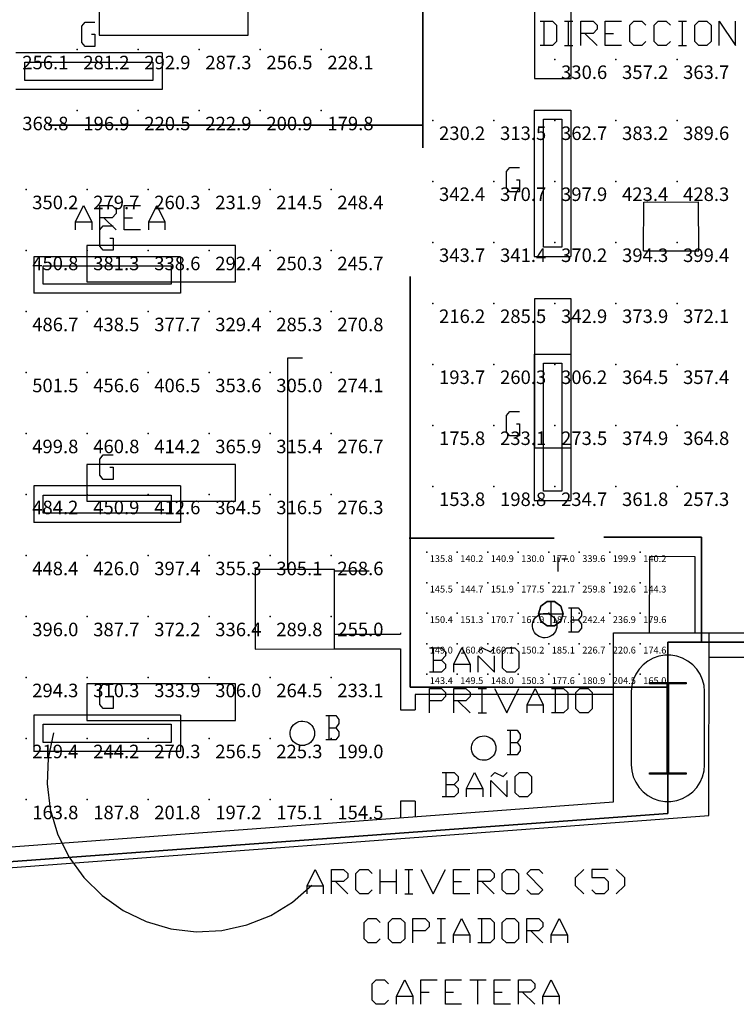
# Model space of a CAD drawing. Extents: x 96.8 to 180.5, y 24.5 to 65.3.
# Drawn here: x 156.6 to 162.5, y 26 to 34.1 of the extents above; entities that cross this region are included whole.
import ezdxf
from ezdxf.enums import TextEntityAlignment as Align

# ---------------------------------------------------------------- set-up
doc = ezdxf.new("R2010")
doc.units = 0
doc.header["$MEASUREMENT"] = 0
for name, color, linetype in [('VSL-BACKGROUND', 174, 'CONTINUOUS'), ('VSL-CALCULATIONZONES', 7, 'CONTINUOUS'), ('VSL-LUMINAIRES', 7, 'CONTINUOUS'), ('VSL-SOLIDS', 7, 'CONTINUOUS')]:
    doc.layers.add(name, color=color, linetype=linetype)
doc.styles.add('VISUALFONT', font='txt', dxfattribs={"height": 0.2, "bigfont": 'Arial'})

msp = doc.modelspace()

# ---------------------------------------------------------------- linework, layer by layer
at = {"layer": 'VSL-BACKGROUND'}
for points in [[(157.175003, 33.946411, 0), (157.201599, 33.946411, 0), (157.201599, 33.846409, 0), (157.121597, 33.846409, 0), (157.095001, 33.879742, 0), (157.095001, 34.013069, 0), (157.121597, 34.04641, 0), (157.201599, 34.04641, 0)], [(160.851196, 34.05407, 0), (160.951202, 34.05407, 0), (160.984497, 34.020741, 0), (160.984497, 33.887409, 0), (160.951202, 33.854069, 0), (160.851196, 33.854069, 0)], [(160.884598, 33.854069, 0), (160.884598, 34.05407, 0)], [(161.051193, 34.05407, 0), (161.117905, 34.05407, 0)], [(161.084503, 33.854069, 0), (161.084503, 34.05407, 0)], [(161.184601, 33.854069, 0), (161.184601, 34.05407, 0), (161.2845, 34.05407, 0), (161.317902, 34.020741, 0), (161.317902, 33.987411, 0), (161.2845, 33.954071, 0), (161.184601, 33.954071, 0)], [(161.517899, 33.854069, 0), (161.384598, 33.854069, 0), (161.384598, 34.05407, 0), (161.517899, 34.05407, 0)], [(161.717896, 33.887409, 0), (161.684601, 33.854069, 0), (161.617905, 33.854069, 0), (161.584503, 33.887409, 0), (161.584503, 34.020741, 0), (161.617905, 34.05407, 0), (161.684601, 34.05407, 0), (161.717896, 34.020741, 0)], [(161.917892, 33.887409, 0), (161.884598, 33.854069, 0), (161.817902, 33.854069, 0), (161.7845, 33.887409, 0), (161.7845, 34.020741, 0), (161.817902, 34.05407, 0), (161.884598, 34.05407, 0), (161.917892, 34.020741, 0)], [(161.984497, 34.05407, 0), (162.051193, 34.05407, 0)], [(162.017899, 33.854069, 0), (162.017899, 34.05407, 0)], [(162.117905, 33.887409, 0), (162.117905, 34.020741, 0), (162.151199, 34.05407, 0), (162.217896, 34.05407, 0), (162.251205, 34.020741, 0), (162.251205, 33.887409, 0), (162.217896, 33.854069, 0), (162.151199, 33.854069, 0), (162.117905, 33.887409, 0)], [(162.317902, 33.854069, 0), (162.317902, 34.05407, 0), (162.451202, 33.854069, 0), (162.451202, 34.05407, 0)], [(161.217896, 33.954071, 0), (161.317902, 33.854069, 0)], [(161.384598, 33.954071, 0), (161.451202, 33.954071, 0)], [(161.051193, 33.854069, 0), (161.117905, 33.854069, 0)], [(161.984497, 33.854069, 0), (162.051193, 33.854069, 0)], [(157.753296, 33.793079, 0), (156.553299, 33.793079, 0)], [(157.753296, 33.793079, 0), (157.753296, 33.49308, 0)], [(157.753296, 33.49308, 0), (156.553299, 33.49308, 0)], [(160.802597, 33.325668, 0), (160.802597, 32.125671, 0)], [(160.802597, 33.325668, 0), (161.1026, 33.325668, 0)], [(161.1026, 33.325668, 0), (161.1026, 32.125671, 0)], [(160.656097, 32.75452, 0), (160.6828, 32.75452, 0), (160.6828, 32.65453, 0), (160.602798, 32.65453, 0), (160.576096, 32.687859, 0), (160.576096, 32.82119, 0), (160.602798, 32.854519, 0), (160.6828, 32.854519, 0)], [(157.043198, 32.342709, 0), (157.043198, 32.409382, 0), (157.109894, 32.542709, 0), (157.176605, 32.409382, 0), (157.176605, 32.342709, 0)], [(157.243195, 32.342709, 0), (157.243195, 32.542709, 0), (157.343201, 32.542709, 0), (157.376602, 32.50938, 0), (157.376602, 32.476051, 0), (157.343201, 32.442711, 0), (157.243195, 32.442711, 0)], [(157.576599, 32.342709, 0), (157.443298, 32.342709, 0), (157.443298, 32.542709, 0), (157.576599, 32.542709, 0)], [(157.643204, 32.342709, 0), (157.643204, 32.409382, 0), (157.7099, 32.542709, 0), (157.776596, 32.409382, 0), (157.776596, 32.342709, 0)], [(161.698898, 32.170639, 0), (161.699295, 32.570641, 0)], [(161.699295, 32.570641, 0), (162.148605, 32.57262, 0)], [(162.150406, 32.17263, 0), (162.148605, 32.57262, 0)], [(157.043198, 32.409382, 0), (157.176605, 32.409382, 0)], [(157.324203, 32.276409, 0), (157.350906, 32.276409, 0), (157.350906, 32.176411, 0), (157.270905, 32.176411, 0), (157.244202, 32.20974, 0), (157.244202, 32.343071, 0), (157.270905, 32.3764, 0), (157.350906, 32.3764, 0)], [(157.276596, 32.442711, 0), (157.376602, 32.342709, 0)], [(157.443298, 32.442711, 0), (157.509903, 32.442711, 0)], [(157.643204, 32.409382, 0), (157.776596, 32.409382, 0)], [(156.702606, 32.123089, 0), (156.702606, 31.82309, 0)], [(157.902603, 32.123089, 0), (156.702606, 32.123089, 0)], [(157.902603, 32.123089, 0), (157.902603, 31.82309, 0)], [(160.802597, 32.125671, 0), (161.1026, 32.125671, 0)], [(161.698898, 32.170639, 0), (162.150406, 32.17263, 0)], [(157.902603, 31.82309, 0), (156.702606, 31.82309, 0)], [(160.802597, 31.32567, 0), (160.802597, 30.125669, 0)], [(160.802597, 31.32567, 0), (161.1026, 31.32567, 0)], [(161.1026, 31.32567, 0), (161.1026, 30.125669, 0)], [(158.782593, 29.559669, 0), (158.782593, 31.294781, 0)], [(158.782593, 31.294781, 0), (158.902603, 31.294781, 0)], [(160.656097, 30.75452, 0), (160.6828, 30.75452, 0), (160.6828, 30.65452, 0), (160.602798, 30.65452, 0), (160.576096, 30.687851, 0), (160.576096, 30.82119, 0), (160.602798, 30.854521, 0), (160.6828, 30.854521, 0)], [(157.324203, 30.398211, 0), (157.350906, 30.398211, 0), (157.350906, 30.29821, 0), (157.270905, 30.29821, 0), (157.244202, 30.331539, 0), (157.244202, 30.46488, 0), (157.270905, 30.498211, 0), (157.350906, 30.498211, 0)], [(156.702606, 30.24489, 0), (156.702606, 29.944889, 0)], [(157.902603, 30.24489, 0), (156.702606, 30.24489, 0)], [(157.902603, 30.24489, 0), (157.902603, 29.944889, 0)], [(160.802597, 30.125669, 0), (161.1026, 30.125669, 0)], [(157.902603, 29.944889, 0), (156.702606, 29.944889, 0)], [(160.996994, 29.66427, 0), (160.996994, 29.54427, 0)], [(161.029297, 29.647341, 0), (161.077805, 29.647341, 0)], [(159.451004, 29.54468, 0), (159.165695, 29.54468, 0)], [(161.082108, 29.24563, 0), (161.162094, 29.24563, 0), (161.188705, 29.212299, 0), (161.188705, 29.178961, 0), (161.162094, 29.14563, 0), (161.188705, 29.112301, 0), (161.188705, 29.07896, 0), (161.162094, 29.04563, 0), (161.082108, 29.04563, 0)], [(161.108704, 29.04563, 0), (161.108704, 29.24563, 0)], [(161.108704, 29.14563, 0), (161.162094, 29.14563, 0)], [(159.164993, 29.02857, 0), (159.7061, 29.02857, 0)], [(159.7061, 29.04085, 0), (159.7061, 29.02857, 0)], [(161.450897, 27.65527, 0), (161.452499, 29.04159, 0)], [(161.452499, 29.04159, 0), (161.7453, 29.04126, 0)], [(162.121201, 29.04085, 0), (163.266907, 29.039579, 0)], [(162.2332, 27.54328, 0), (162.234802, 29.04159, 0)], [(159.164993, 28.908569, 0), (159.7061, 28.908569, 0)], [(159.7061, 28.908569, 0), (159.7061, 28.409019, 0)], [(159.943298, 28.91749, 0), (160.043304, 28.91749, 0), (160.076599, 28.884159, 0), (160.076599, 28.850821, 0), (160.043304, 28.81749, 0), (160.076599, 28.784161, 0), (160.076599, 28.75082, 0), (160.043304, 28.717489, 0), (159.943298, 28.717489, 0)], [(159.9767, 28.717489, 0), (159.9767, 28.91749, 0)], [(160.143295, 28.717489, 0), (160.143295, 28.784161, 0), (160.210007, 28.91749, 0), (160.276596, 28.784161, 0), (160.276596, 28.717489, 0)], [(160.343307, 28.884159, 0), (160.376602, 28.91749, 0), (160.443298, 28.884159, 0), (160.4767, 28.91749, 0)], [(160.543304, 28.75082, 0), (160.543304, 28.884159, 0), (160.576599, 28.91749, 0), (160.643295, 28.91749, 0), (160.676697, 28.884159, 0), (160.676697, 28.75082, 0), (160.643295, 28.717489, 0), (160.576599, 28.717489, 0), (160.543304, 28.75082, 0)], [(159.9767, 28.81749, 0), (160.043304, 28.81749, 0)], [(160.343307, 28.717489, 0), (160.343307, 28.850821, 0), (160.4767, 28.717489, 0), (160.4767, 28.850821, 0)], [(162.234604, 28.840719, 0), (163.207199, 28.83964, 0)], [(160.143295, 28.784161, 0), (160.276596, 28.784161, 0)], [(157.324203, 28.52002, 0), (157.350906, 28.52002, 0), (157.350906, 28.420019, 0), (157.270905, 28.420019, 0), (157.244202, 28.45335, 0), (157.244202, 28.586679, 0), (157.270905, 28.62002, 0), (157.350906, 28.62002, 0)], [(159.943298, 28.384159, 0), (159.943298, 28.58416, 0), (160.043304, 28.58416, 0), (160.076599, 28.550819, 0), (160.076599, 28.51749, 0), (160.043304, 28.484159, 0), (159.943298, 28.484159, 0)], [(160.143295, 28.384159, 0), (160.143295, 28.58416, 0), (160.243301, 28.58416, 0), (160.276596, 28.550819, 0), (160.276596, 28.51749, 0), (160.243301, 28.484159, 0), (160.143295, 28.484159, 0)], [(160.343307, 28.58416, 0), (160.410004, 28.58416, 0)], [(160.376602, 28.384159, 0), (160.376602, 28.58416, 0)], [(160.4767, 28.58416, 0), (160.576599, 28.384159, 0), (160.676697, 28.58416, 0)], [(160.743301, 28.384159, 0), (160.743301, 28.450821, 0), (160.809998, 28.58416, 0), (160.876602, 28.450821, 0), (160.876602, 28.384159, 0)], [(160.943298, 28.58416, 0), (161.043304, 28.58416, 0), (161.076599, 28.550819, 0), (161.076599, 28.41749, 0), (161.043304, 28.384159, 0), (160.943298, 28.384159, 0)], [(160.9767, 28.384159, 0), (160.9767, 28.58416, 0)], [(161.143295, 28.41749, 0), (161.143295, 28.550819, 0), (161.176697, 28.58416, 0), (161.243301, 28.58416, 0), (161.276596, 28.550819, 0), (161.276596, 28.41749, 0), (161.243301, 28.384159, 0), (161.176697, 28.384159, 0), (161.143295, 28.41749, 0)], [(161.450897, 28.535271, 0), (159.826096, 28.535271, 0)], [(159.826096, 28.535271, 0), (159.826096, 28.409019, 0)], [(159.7061, 28.409019, 0), (159.826096, 28.409019, 0)], [(160.176697, 28.484159, 0), (160.276596, 28.384159, 0)], [(160.743301, 28.450821, 0), (160.876602, 28.450821, 0)], [(156.702606, 28.36669, 0), (156.702606, 28.06669, 0)], [(157.902603, 28.36669, 0), (156.702606, 28.36669, 0)], [(157.902603, 28.36669, 0), (157.902603, 28.06669, 0)], [(159.095795, 28.36256, 0), (159.175797, 28.36256, 0), (159.202393, 28.329229, 0), (159.202393, 28.295891, 0), (159.175797, 28.26256, 0), (159.202393, 28.229231, 0), (159.202393, 28.19589, 0), (159.175797, 28.16256, 0), (159.095795, 28.16256, 0)], [(159.122406, 28.16256, 0), (159.122406, 28.36256, 0)], [(160.343307, 28.384159, 0), (160.410004, 28.384159, 0)], [(159.122406, 28.26256, 0), (159.175797, 28.26256, 0)], [(156.864395, 28.219337, 0), (156.820572, 28.013758, 0), (156.811417, 27.803761, 0), (156.837173, 27.595152, 0), (156.897125, 27.393684, 0), (156.989624, 27.204935, 0), (157.112106, 27.034113, 0), (157.261185, 26.885942, 0), (157.43277, 26.764511, 0), (157.622086, 26.673182, 0), (157.823929, 26.614473, 0), (158.032684, 26.590017, 0), (158.24263, 26.600475, 0), (158.447922, 26.645563, 0), (158.642929, 26.724033, 0), (158.822235, 26.833725, 0), (158.980896, 26.971601, 0)], [(160.581696, 28.241131, 0), (160.661697, 28.241131, 0), (160.6884, 28.2078, 0), (160.6884, 28.174471, 0), (160.661697, 28.14113, 0), (160.6884, 28.1078, 0), (160.6884, 28.074459, 0), (160.661697, 28.04113, 0), (160.581696, 28.04113, 0)], [(160.608398, 28.04113, 0), (160.608398, 28.241131, 0)], [(160.608398, 28.14113, 0), (160.661697, 28.14113, 0)], [(157.902603, 28.06669, 0), (156.702606, 28.06669, 0)], [(160.047195, 27.896799, 0), (160.147202, 27.896799, 0), (160.180496, 27.863461, 0), (160.180496, 27.83013, 0), (160.147202, 27.796789, 0), (160.180496, 27.76346, 0), (160.180496, 27.730129, 0), (160.147202, 27.696791, 0), (160.047195, 27.696791, 0)], [(160.080597, 27.696791, 0), (160.080597, 27.896799, 0)], [(160.247192, 27.696791, 0), (160.247192, 27.76346, 0), (160.313904, 27.896799, 0), (160.380493, 27.76346, 0), (160.380493, 27.696791, 0)], [(160.447205, 27.863461, 0), (160.480499, 27.896799, 0), (160.547195, 27.863461, 0), (160.580597, 27.896799, 0)], [(160.647202, 27.730129, 0), (160.647202, 27.863461, 0), (160.680496, 27.896799, 0), (160.747192, 27.896799, 0), (160.780502, 27.863461, 0), (160.780502, 27.730129, 0), (160.747192, 27.696791, 0), (160.680496, 27.696791, 0), (160.647202, 27.730129, 0)], [(160.080597, 27.796789, 0), (160.147202, 27.796789, 0)], [(160.247192, 27.76346, 0), (160.380493, 27.76346, 0)], [(160.447205, 27.696791, 0), (160.447205, 27.83013, 0), (160.580597, 27.696791, 0), (160.580597, 27.83013, 0)], [(156.256104, 27.26688, 0), (161.450897, 27.65527, 0)], [(159.826096, 27.66004, 0), (159.7061, 27.66004, 0)], [(159.7061, 27.66004, 0), (159.7061, 27.52482, 0)], [(159.826096, 27.66004, 0), (159.826096, 27.533791, 0)], [(155.572693, 27.045309, 0), (162.2332, 27.54328, 0)], [(158.940903, 26.9009, 0), (158.940903, 26.96756, 0), (159.007599, 27.100901, 0), (159.074203, 26.96756, 0), (159.074203, 26.9009, 0)], [(159.1409, 26.9009, 0), (159.1409, 27.100901, 0), (159.240906, 27.100901, 0), (159.2742, 27.06756, 0), (159.2742, 27.034229, 0), (159.240906, 27.0009, 0), (159.1409, 27.0009, 0)], [(159.474197, 26.934231, 0), (159.440903, 26.9009, 0), (159.374207, 26.9009, 0), (159.340897, 26.934231, 0), (159.340897, 27.06756, 0), (159.374207, 27.100901, 0), (159.440903, 27.100901, 0), (159.474197, 27.06756, 0)], [(159.540894, 26.9009, 0), (159.540894, 27.100901, 0)], [(159.674194, 26.9009, 0), (159.674194, 27.100901, 0)], [(159.740906, 27.100901, 0), (159.807602, 27.100901, 0)], [(159.7742, 26.9009, 0), (159.7742, 27.100901, 0)], [(159.874207, 27.100901, 0), (159.974197, 26.9009, 0), (160.074203, 27.100901, 0)], [(160.2742, 26.9009, 0), (160.1409, 26.9009, 0), (160.1409, 27.100901, 0), (160.2742, 27.100901, 0)], [(160.340897, 26.9009, 0), (160.340897, 27.100901, 0), (160.440903, 27.100901, 0), (160.474197, 27.06756, 0), (160.474197, 27.034229, 0), (160.440903, 27.0009, 0), (160.340897, 27.0009, 0)], [(160.540894, 26.934231, 0), (160.540894, 27.06756, 0), (160.574203, 27.100901, 0), (160.6409, 27.100901, 0), (160.674194, 27.06756, 0), (160.674194, 26.934231, 0), (160.6409, 26.9009, 0), (160.574203, 26.9009, 0), (160.540894, 26.934231, 0)], [(160.740906, 26.934231, 0), (160.7742, 26.9009, 0), (160.840897, 26.9009, 0), (160.874207, 26.934231, 0), (160.740906, 27.06756, 0), (160.7742, 27.100901, 0), (160.840897, 27.100901, 0), (160.874207, 27.06756, 0)], [(161.207596, 26.9009, 0), (161.1409, 26.96756, 0), (161.1409, 27.034229, 0), (161.207596, 27.100901, 0)], [(161.407593, 27.100901, 0), (161.2742, 27.100901, 0), (161.2742, 27.034229, 0), (161.374207, 27.034229, 0), (161.407593, 27.0009, 0), (161.407593, 26.934231, 0), (161.374207, 26.9009, 0), (161.307602, 26.9009, 0), (161.2742, 26.934231, 0)], [(161.474197, 27.100901, 0), (161.540894, 27.034229, 0), (161.540894, 26.96756, 0), (161.474197, 26.9009, 0)], [(158.940903, 26.96756, 0), (159.074203, 26.96756, 0)], [(159.174194, 27.0009, 0), (159.2742, 26.9009, 0)], [(159.540894, 27.0009, 0), (159.674194, 27.0009, 0)], [(160.1409, 27.0009, 0), (160.207596, 27.0009, 0)], [(160.374207, 27.0009, 0), (160.474197, 26.9009, 0)], [(159.740906, 26.9009, 0), (159.807602, 26.9009, 0)], [(159.540894, 26.531799, 0), (159.507599, 26.49847, 0), (159.440903, 26.49847, 0), (159.407593, 26.531799, 0), (159.407593, 26.665131, 0), (159.440903, 26.698469, 0), (159.507599, 26.698469, 0), (159.540894, 26.665131, 0)], [(159.607605, 26.531799, 0), (159.607605, 26.665131, 0), (159.6409, 26.698469, 0), (159.707596, 26.698469, 0), (159.740906, 26.665131, 0), (159.740906, 26.531799, 0), (159.707596, 26.49847, 0), (159.6409, 26.49847, 0), (159.607605, 26.531799, 0)], [(159.807602, 26.49847, 0), (159.807602, 26.698469, 0), (159.907593, 26.698469, 0), (159.940903, 26.665131, 0), (159.940903, 26.6318, 0), (159.907593, 26.598471, 0), (159.807602, 26.598471, 0)], [(160.007599, 26.698469, 0), (160.074203, 26.698469, 0)], [(160.040894, 26.49847, 0), (160.040894, 26.698469, 0)], [(160.1409, 26.49847, 0), (160.1409, 26.56513, 0), (160.207596, 26.698469, 0), (160.2742, 26.56513, 0), (160.2742, 26.49847, 0)], [(160.340897, 26.698469, 0), (160.440903, 26.698469, 0), (160.474197, 26.665131, 0), (160.474197, 26.531799, 0), (160.440903, 26.49847, 0), (160.340897, 26.49847, 0)], [(160.374207, 26.49847, 0), (160.374207, 26.698469, 0)], [(160.540894, 26.531799, 0), (160.540894, 26.665131, 0), (160.574203, 26.698469, 0), (160.6409, 26.698469, 0), (160.674194, 26.665131, 0), (160.674194, 26.531799, 0), (160.6409, 26.49847, 0), (160.574203, 26.49847, 0), (160.540894, 26.531799, 0)], [(160.740906, 26.49847, 0), (160.740906, 26.698469, 0), (160.840897, 26.698469, 0), (160.874207, 26.665131, 0), (160.874207, 26.6318, 0), (160.840897, 26.598471, 0), (160.740906, 26.598471, 0)], [(160.940903, 26.49847, 0), (160.940903, 26.56513, 0), (161.007599, 26.698469, 0), (161.074203, 26.56513, 0), (161.074203, 26.49847, 0)], [(160.1409, 26.56513, 0), (160.2742, 26.56513, 0)], [(160.7742, 26.598471, 0), (160.874207, 26.49847, 0)], [(160.940903, 26.56513, 0), (161.074203, 26.56513, 0)], [(160.007599, 26.49847, 0), (160.074203, 26.49847, 0)], [(159.607605, 26.028761, 0), (159.574203, 25.99543, 0), (159.507599, 25.99543, 0), (159.474197, 26.028761, 0), (159.474197, 26.16209, 0), (159.507599, 26.195431, 0), (159.574203, 26.195431, 0), (159.607605, 26.16209, 0)], [(159.674194, 25.99543, 0), (159.674194, 26.062099, 0), (159.740906, 26.195431, 0), (159.807602, 26.062099, 0), (159.807602, 25.99543, 0)], [(159.874207, 25.99543, 0), (159.874207, 26.195431, 0), (160.007599, 26.195431, 0)], [(160.207596, 25.99543, 0), (160.074203, 25.99543, 0), (160.074203, 26.195431, 0), (160.207596, 26.195431, 0)], [(160.2742, 26.195431, 0), (160.407593, 26.195431, 0)], [(160.340897, 25.99543, 0), (160.340897, 26.195431, 0)], [(160.607605, 25.99543, 0), (160.474197, 25.99543, 0), (160.474197, 26.195431, 0), (160.607605, 26.195431, 0)], [(160.674194, 25.99543, 0), (160.674194, 26.195431, 0), (160.7742, 26.195431, 0), (160.807602, 26.16209, 0), (160.807602, 26.128759, 0), (160.7742, 26.09543, 0), (160.674194, 26.09543, 0)], [(160.874207, 25.99543, 0), (160.874207, 26.062099, 0), (160.940903, 26.195431, 0), (161.007599, 26.062099, 0), (161.007599, 25.99543, 0)], [(159.874207, 26.09543, 0), (159.940903, 26.09543, 0)], [(160.074203, 26.09543, 0), (160.1409, 26.09543, 0)], [(160.474197, 26.09543, 0), (160.540894, 26.09543, 0)], [(160.707596, 26.09543, 0), (160.807602, 25.99543, 0)], [(159.674194, 26.062099, 0), (159.807602, 26.062099, 0)], [(160.874207, 26.062099, 0), (161.007599, 26.062099, 0)]]:
    msp.add_polyline3d(points, dxfattribs=at)
for points in [[(156.628296, 33.718079, 0), (157.678299, 33.718079, 0), (157.678299, 33.568081, 0), (156.628296, 33.568081, 0)], [(160.877594, 32.200668, 0), (160.877594, 33.250671, 0), (161.027603, 33.250671, 0), (161.027603, 32.200668, 0)], [(156.777603, 32.04808, 0), (157.827606, 32.04808, 0), (157.827606, 31.898081, 0), (156.777603, 31.898081, 0)], [(160.877594, 30.20067, 0), (160.877594, 31.250669, 0), (161.027603, 31.250669, 0), (161.027603, 30.20067, 0)], [(156.777603, 30.169889, 0), (157.827606, 30.169889, 0), (157.827606, 30.01989, 0), (156.777603, 30.01989, 0)], [(162.121201, 29.04085, 0), (162.121796, 29.66427, 0), (161.746002, 29.66468, 0), (161.7453, 29.04126, 0)], [(158.515701, 29.559959, 0), (158.514999, 28.905701, 0), (159.164993, 28.908569, 0), (159.165695, 29.55924, 0)], [(160.988907, 29.09977, 0), (160.987396, 29.082861, 0), (160.9832, 29.06645, 0), (160.976196, 29.051001, 0), (160.966705, 29.03694, 0), (160.955002, 29.0247, 0), (160.941299, 29.01461, 0), (160.926193, 29.006981, 0), (160.910004, 29.00201, 0), (160.893097, 28.999861, 0), (160.876205, 29.00058, 0), (160.859604, 29.00415, 0), (160.843903, 29.010469, 0), (160.829407, 29.019369, 0), (160.816696, 29.030569, 0), (160.806, 29.04377, 0), (160.797806, 29.058571, 0), (160.792099, 29.07457, 0), (160.7892, 29.09129, 0), (160.7892, 29.10825, 0), (160.792099, 29.12496, 0), (160.797806, 29.140949, 0), (160.806, 29.15576, 0), (160.816696, 29.168961, 0), (160.829407, 29.18017, 0), (160.843903, 29.18906, 0), (160.859604, 29.195379, 0), (160.876205, 29.198959, 0), (160.893097, 29.19968, 0), (160.910004, 29.197519, 0), (160.926193, 29.192551, 0), (160.941299, 29.184919, 0), (160.955002, 29.174829, 0), (160.966705, 29.16259, 0), (160.976196, 29.148529, 0), (160.9832, 29.13308, 0), (160.987396, 29.116659, 0)], [(161.598099, 27.958059, 0), (161.602203, 27.90868, 0), (161.614304, 27.860649, 0), (161.634201, 27.815269, 0), (161.661301, 27.77379, 0), (161.694901, 27.737341, 0), (161.733994, 27.7069, 0), (161.777603, 27.683319, 0), (161.824402, 27.667231, 0), (161.873306, 27.659081, 0), (161.922897, 27.659081, 0), (161.971695, 27.667231, 0), (162.0186, 27.683319, 0), (162.062195, 27.7069, 0), (162.101303, 27.737341, 0), (162.134796, 27.77379, 0), (162.161896, 27.815269, 0), (162.181793, 27.860649, 0), (162.194, 27.90868, 0), (162.198105, 27.958059, 0), (162.198105, 28.55806, 0), (162.198105, 28.55806, 0), (162.194, 28.607441, 0), (162.181793, 28.65547, 0), (162.161896, 28.70084, 0), (162.134796, 28.742319, 0), (162.101303, 28.77878, 0), (162.062195, 28.80921, 0), (162.0186, 28.83279, 0), (161.971695, 28.848881, 0), (161.922897, 28.857031, 0), (161.873306, 28.857031, 0), (161.824402, 28.848881, 0), (161.777603, 28.83279, 0), (161.733994, 28.80921, 0), (161.694901, 28.77878, 0), (161.661301, 28.742319, 0), (161.634201, 28.70084, 0), (161.614304, 28.65547, 0), (161.602203, 28.607441, 0), (161.598099, 28.55806, 0)], [(161.748093, 28.63306, 0), (162.048096, 28.63306, 0), (162.048096, 28.62306, 0), (161.903107, 28.62306, 0), (161.903107, 27.893049, 0), (162.048096, 27.893049, 0), (162.048096, 27.88306, 0), (161.748093, 27.88306, 0), (161.748093, 27.893049, 0), (161.893097, 27.893049, 0), (161.893097, 28.62306, 0), (161.748093, 28.62306, 0)], [(156.777603, 28.291691, 0), (157.827606, 28.291691, 0), (157.827606, 28.141689, 0), (156.777603, 28.141689, 0)], [(159.002594, 28.21669, 0), (159.001099, 28.199789, 0), (158.996902, 28.18338, 0), (158.989899, 28.167919, 0), (158.980392, 28.15387, 0), (158.968597, 28.14163, 0), (158.955002, 28.13154, 0), (158.939896, 28.123911, 0), (158.923599, 28.11894, 0), (158.906799, 28.116779, 0), (158.889893, 28.1175, 0), (158.873306, 28.12108, 0), (158.857605, 28.127399, 0), (158.843094, 28.13629, 0), (158.830399, 28.147499, 0), (158.819702, 28.1607, 0), (158.811401, 28.175501, 0), (158.805801, 28.1915, 0), (158.802902, 28.20821, 0), (158.802902, 28.22517, 0), (158.805801, 28.24189, 0), (158.811401, 28.257879, 0), (158.819702, 28.27269, 0), (158.830399, 28.285891, 0), (158.843094, 28.297091, 0), (158.857605, 28.30599, 0), (158.873306, 28.312309, 0), (158.889893, 28.31588, 0), (158.906799, 28.316601, 0), (158.923599, 28.314449, 0), (158.939896, 28.309481, 0), (158.955002, 28.301849, 0), (158.968597, 28.291759, 0), (158.980392, 28.27952, 0), (158.989899, 28.265459, 0), (158.996902, 28.25001, 0), (159.001099, 28.233589, 0)], [(160.488495, 28.09527, 0), (160.487106, 28.078369, 0), (160.482803, 28.061951, 0), (160.4758, 28.046499, 0), (160.466293, 28.03244, 0), (160.454605, 28.020201, 0), (160.440994, 28.010111, 0), (160.425797, 28.00248, 0), (160.409607, 27.997511, 0), (160.392807, 27.995359, 0), (160.375793, 27.99608, 0), (160.359299, 27.999649, 0), (160.343506, 28.00597, 0), (160.329102, 28.01487, 0), (160.316299, 28.02607, 0), (160.305695, 28.03927, 0), (160.297394, 28.054079, 0), (160.291794, 28.07007, 0), (160.288895, 28.08679, 0), (160.288895, 28.10375, 0), (160.291794, 28.120461, 0), (160.297394, 28.136459, 0), (160.305695, 28.15126, 0), (160.316299, 28.164459, 0), (160.329102, 28.175671, 0), (160.343506, 28.184561, 0), (160.359299, 28.19088, 0), (160.375793, 28.19446, 0), (160.392807, 28.195181, 0), (160.409607, 28.19302, 0), (160.425797, 28.188061, 0), (160.440994, 28.18042, 0), (160.454605, 28.17033, 0), (160.466293, 28.158091, 0), (160.4758, 28.144039, 0), (160.482803, 28.12858, 0), (160.487106, 28.112169, 0)]]:
    msp.add_polyline3d(points, close=True, dxfattribs=at)
at = {"layer": 'VSL-CALCULATIONZONES', "color": 14}
for p in [(157.057495, 33.820469, 0.75), (157.557495, 33.820469, 0.75), (158.057495, 33.820469, 0.75), (158.557495, 33.820469, 0.75), (159.057495, 33.820469, 0.75), (160.972397, 33.740681, 0.75), (161.472397, 33.740681, 0.75), (161.972397, 33.740681, 0.75), (157.057495, 33.320469, 0.75), (157.557495, 33.320469, 0.75), (158.057495, 33.320469, 0.75), (158.557495, 33.320469, 0.75), (159.972397, 33.240681, 0.75), (160.472397, 33.240681, 0.75), (160.972397, 33.240681, 0.75), (161.472397, 33.240681, 0.75), (161.972397, 33.240681, 0.75), (159.972397, 32.740681, 0.75), (160.472397, 32.740681, 0.75), (160.972397, 32.740681, 0.75), (161.472397, 32.740681, 0.75), (156.638794, 32.673359, 0.75), (157.138794, 32.673359, 0.75), (157.638794, 32.673359, 0.75), (158.138794, 32.673359, 0.75), (158.638794, 32.673359, 0.75), (159.138794, 32.673359, 0.75), (159.972397, 32.240681, 0.75), (160.472397, 32.240681, 0.75), (160.972397, 32.240681, 0.75), (161.472397, 32.240681, 0.75), (161.972397, 32.240681, 0.75), (156.638794, 32.173359, 0.75), (157.138794, 32.173359, 0.75), (157.638794, 32.173359, 0.75), (158.138794, 32.173359, 0.75), (158.638794, 32.173359, 0.75), (159.138794, 32.173359, 0.75), (159.972397, 31.740681, 0.75), (160.472397, 31.740681, 0.75), (160.972397, 31.740681, 0.75), (161.472397, 31.740681, 0.75), (161.972397, 31.740681, 0.75), (156.638794, 31.673349, 0.75), (157.138794, 31.673349, 0.75), (157.638794, 31.673349, 0.75), (158.138794, 31.673349, 0.75), (158.638794, 31.673349, 0.75), (159.138794, 31.673349, 0.75), (159.972397, 31.240681, 0.75), (160.472397, 31.240681, 0.75), (160.972397, 31.240681, 0.75), (161.472397, 31.240681, 0.75), (161.972397, 31.240681, 0.75), (156.638794, 31.173349, 0.75), (157.138794, 31.173349, 0.75), (157.638794, 31.173349, 0.75), (158.138794, 31.173349, 0.75), (158.638794, 31.173349, 0.75), (159.138794, 31.173349, 0.75), (156.638794, 30.673349, 0.75), (157.138794, 30.673349, 0.75), (157.638794, 30.673349, 0.75), (158.138794, 30.673349, 0.75), (158.638794, 30.673349, 0.75), (159.138794, 30.673349, 0.75), (159.972397, 30.740681, 0.75), (160.472397, 30.740681, 0.75), (160.972397, 30.740681, 0.75), (161.472397, 30.740681, 0.75), (161.972397, 30.740681, 0.75), (159.972397, 30.240681, 0.75), (160.472397, 30.240681, 0.75), (160.972397, 30.240681, 0.75), (161.472397, 30.240681, 0.75), (161.972397, 30.240681, 0.75), (156.638794, 30.173349, 0.75), (157.138794, 30.173349, 0.75), (157.638794, 30.173349, 0.75), (158.138794, 30.173349, 0.75), (158.638794, 30.173349, 0.75), (159.138794, 30.173349, 0.75), (159.921097, 29.70116, 0.75), (160.171097, 29.70116, 0.75), (160.421097, 29.70116, 0.75), (160.921097, 29.70116, 0.75), (161.421097, 29.70116, 0.75), (161.671097, 29.70116, 0.75), (156.638794, 29.673349, 0.75), (157.138794, 29.673349, 0.75), (157.638794, 29.673349, 0.75), (158.138794, 29.673349, 0.75), (158.638794, 29.673349, 0.75), (159.138794, 29.673349, 0.75), (159.921097, 29.45116, 0.75), (160.171097, 29.45116, 0.75), (160.421097, 29.45116, 0.75), (160.671097, 29.45116, 0.75), (160.921097, 29.45116, 0.75), (161.171097, 29.45116, 0.75), (161.421097, 29.45116, 0.75), (161.671097, 29.45116, 0.75), (156.638794, 29.173349, 0.75), (157.138794, 29.173349, 0.75), (157.638794, 29.173349, 0.75), (158.138794, 29.173349, 0.75), (158.638794, 29.173349, 0.75), (159.138794, 29.173349, 0.75), (159.921097, 29.20116, 0.75), (160.171097, 29.20116, 0.75), (160.421097, 29.20116, 0.75), (160.671097, 29.20116, 0.75), (160.921097, 29.20116, 0.75), (161.171097, 29.20116, 0.75), (161.421097, 29.20116, 0.75), (161.671097, 29.20116, 0.75), (159.921097, 28.95116, 0.75), (160.171097, 28.95116, 0.75), (160.421097, 28.95116, 0.75), (160.671097, 28.95116, 0.75), (160.921097, 28.95116, 0.75), (161.171097, 28.95116, 0.75), (161.421097, 28.95116, 0.75), (161.671097, 28.95116, 0.75), (156.638794, 28.673349, 0.75), (157.138794, 28.673349, 0.75), (157.638794, 28.673349, 0.75), (158.138794, 28.673349, 0.75), (158.638794, 28.673349, 0.75), (159.138794, 28.673349, 0.75), (159.921097, 28.70116, 0.75), (160.171097, 28.70116, 0.75), (160.421097, 28.70116, 0.75), (160.671097, 28.70116, 0.75), (160.921097, 28.70116, 0.75), (161.171097, 28.70116, 0.75), (161.421097, 28.70116, 0.75), (161.671097, 28.70116, 0.75), (156.638794, 28.173349, 0.75), (157.138794, 28.173349, 0.75), (157.638794, 28.173349, 0.75), (158.138794, 28.173349, 0.75), (158.638794, 28.173349, 0.75), (159.138794, 28.173349, 0.75), (156.638794, 27.673349, 0.75), (157.138794, 27.673349, 0.75), (157.638794, 27.673349, 0.75), (158.138794, 27.673349, 0.75), (158.638794, 27.673349, 0.75), (159.138794, 27.673349, 0.75)]:
    msp.add_point(p, dxfattribs=at)
at = {"layer": 'VSL-CALCULATIONZONES', "color": 170}
for p in [(159.057495, 33.320469, 0.75), (160.671097, 29.70116, 0.75)]:
    msp.add_point(p, dxfattribs=at)
at = {"layer": 'VSL-CALCULATIONZONES', "color": 10}
for p in [(161.972397, 32.740681, 0.75), (161.171097, 29.70116, 0.75)]:
    msp.add_point(p, dxfattribs=at)
at = {"layer": 'VSL-LUMINAIRES', "color": 10}
for points in [[(160.804199, 33.58284, 3), (161.104187, 33.58284, 3), (161.104187, 34.802841, 3), (160.804199, 34.802841, 3)], [(161.104187, 33.58284, 3), (161.104187, 34.802841, 3), (160.804199, 34.802841, 3), (160.804199, 33.58284, 3)], [(158.457504, 33.937798, 3), (158.457504, 34.237801, 3), (157.237503, 34.237801, 3), (157.237503, 33.937798, 3)], [(158.457504, 34.237801, 3), (157.237503, 34.237801, 3), (157.237503, 33.937798, 3), (158.457504, 33.937798, 3)], [(157.237503, 33.937798, 3), (157.237503, 33.937798, 3), (157.237503, 33.937798, 3)], [(157.237503, 33.937798, 3), (157.237503, 33.937798, 3), (157.237503, 33.937798, 3)], [(157.237503, 33.937798, 3), (157.237503, 33.937798, 3), (157.237503, 33.937798, 3)], [(158.355698, 31.916071, 3), (158.355698, 32.216072, 3), (157.135696, 32.216072, 3), (157.135696, 31.916071, 3)], [(158.355698, 32.216072, 3), (157.135696, 32.216072, 3), (157.135696, 31.916071, 3), (158.355698, 31.916071, 3)], [(157.135696, 31.916071, 3), (157.135696, 31.916071, 3), (157.135696, 31.916071, 3)], [(157.135696, 31.916071, 3), (157.135696, 31.916071, 3), (157.135696, 31.916071, 3)], [(157.135696, 31.916071, 3), (157.135696, 31.916071, 3), (157.135696, 31.916071, 3)], [(160.804199, 30.55768, 3), (161.104187, 30.55768, 3), (161.104187, 31.777681, 3), (160.804199, 31.777681, 3)], [(161.104187, 30.55768, 3), (161.104187, 31.777681, 3), (160.804199, 31.777681, 3), (160.804199, 30.55768, 3)], [(160.804199, 31.777681, 3), (160.804199, 31.777681, 3), (160.804199, 31.777681, 3)], [(160.804199, 31.777681, 3), (160.804199, 31.777681, 3), (160.804199, 31.777681, 3)], [(160.804199, 31.777681, 3), (160.804199, 31.777681, 3), (160.804199, 31.777681, 3)], [(158.355698, 30.119301, 3), (158.355698, 30.4193, 3), (157.135696, 30.4193, 3), (157.135696, 30.119301, 3)], [(158.355698, 30.4193, 3), (157.135696, 30.4193, 3), (157.135696, 30.119301, 3), (158.355698, 30.119301, 3)], [(157.135696, 30.119301, 3), (157.135696, 30.119301, 3), (157.135696, 30.119301, 3)], [(157.135696, 30.119301, 3), (157.135696, 30.119301, 3), (157.135696, 30.119301, 3)], [(157.135696, 30.119301, 3), (157.135696, 30.119301, 3), (157.135696, 30.119301, 3)], [(158.355698, 28.32255, 3), (158.355698, 28.622549, 3), (157.135696, 28.622549, 3), (157.135696, 28.32255, 3)], [(158.355698, 28.622549, 3), (157.135696, 28.622549, 3), (157.135696, 28.32255, 3), (158.355698, 28.32255, 3)], [(157.135696, 28.32255, 3), (157.135696, 28.32255, 3), (157.135696, 28.32255, 3)], [(157.135696, 28.32255, 3), (157.135696, 28.32255, 3), (157.135696, 28.32255, 3)], [(157.135696, 28.32255, 3), (157.135696, 28.32255, 3), (157.135696, 28.32255, 3)]]:
    msp.add_polyline3d(points, close=True, dxfattribs=at)
for points in [[(157.237503, 33.937798, 3), (157.237503, 33.937798, 3)], [(158.457504, 33.937798, 3), (158.457504, 33.937798, 3)], [(160.804199, 33.58284, 3), (160.804199, 33.58284, 3)], [(161.104187, 33.58284, 3), (161.104187, 33.58284, 3)], [(157.135696, 32.216072, 3), (157.135696, 32.216072, 3)], [(158.355698, 32.216072, 3), (158.355698, 32.216072, 3)], [(157.135696, 31.916071, 3), (157.135696, 31.916071, 3)], [(158.355698, 31.916071, 3), (158.355698, 31.916071, 3)], [(160.804199, 31.777681, 3), (160.804199, 31.777681, 3)], [(161.104187, 31.777681, 3), (161.104187, 31.777681, 3)], [(160.804199, 30.55768, 3), (160.804199, 30.55768, 3)], [(161.104187, 30.55768, 3), (161.104187, 30.55768, 3)], [(157.135696, 30.4193, 3), (157.135696, 30.4193, 3)], [(158.355698, 30.4193, 3), (158.355698, 30.4193, 3)], [(157.135696, 30.119301, 3), (157.135696, 30.119301, 3)], [(158.355698, 30.119301, 3), (158.355698, 30.119301, 3)], [(157.135696, 28.622549, 3), (157.135696, 28.622549, 3)], [(158.355698, 28.622549, 3), (158.355698, 28.622549, 3)], [(157.135696, 28.32255, 3), (157.135696, 28.32255, 3)], [(158.355698, 28.32255, 3), (158.355698, 28.32255, 3)]]:
    msp.add_polyline3d(points, dxfattribs=at)
at = {"layer": 'VSL-LUMINAIRES', "color": 174}
for points in [[(161.019516, 29.134617, 3), (161.038651, 29.196421, 3), (161.019516, 29.258224, 3), (160.969452, 29.296421, 3), (160.907562, 29.296421, 3), (160.857498, 29.258224, 3), (160.838364, 29.196421, 3), (160.857498, 29.134617, 3), (160.907562, 29.09642, 3), (160.969452, 29.09642, 3)], [(160.907562, 29.296421, 3), (160.969452, 29.296421, 3), (161.019516, 29.258224, 3), (161.038651, 29.196421, 3), (161.019516, 29.134617, 3), (160.969452, 29.09642, 3), (160.907562, 29.09642, 3), (160.857498, 29.134617, 3), (160.838364, 29.196421, 3), (160.857498, 29.258224, 3)], [(160.907562, 29.296421, 3), (160.969452, 29.296421, 3), (161.019516, 29.258224, 3), (161.038651, 29.196421, 3), (161.019516, 29.134617, 3), (160.969452, 29.09642, 3), (160.907562, 29.09642, 3), (160.857498, 29.134617, 3), (160.838364, 29.196421, 3), (160.857498, 29.258224, 3)]]:
    msp.add_polyline3d(points, close=True, dxfattribs=at)
for points in [[(160.907562, 29.296421, 3), (160.969452, 29.296421, 3)], [(160.907562, 29.296421, 3), (160.907562, 29.296421, 3)], [(160.938507, 29.296421, 3), (160.938507, 29.09642, 3)], [(160.938507, 29.296421, 3), (160.938507, 29.09642, 3)], [(160.969452, 29.296421, 3), (160.969452, 29.296421, 3)], [(160.857498, 29.258224, 3), (160.857498, 29.258224, 3)], [(161.019516, 29.258224, 3), (161.019516, 29.258224, 3)], [(160.838364, 29.196421, 3), (160.838364, 29.196421, 3)], [(160.838364, 29.196421, 3), (161.038651, 29.196421, 3)], [(160.838364, 29.196421, 3), (161.038651, 29.196421, 3)], [(160.857498, 29.134617, 3), (160.857498, 29.134617, 3)], [(161.019516, 29.134617, 3), (161.019516, 29.134617, 3)], [(161.038651, 29.196421, 3), (161.038651, 29.196421, 3)], [(160.907562, 29.09642, 3), (160.907562, 29.09642, 3)], [(160.969452, 29.09642, 3), (160.969452, 29.09642, 3)]]:
    msp.add_polyline3d(points, dxfattribs=at)
at = {"layer": 'VSL-SOLIDS'}
for points in [[(137.782104, 49.132481, 0), (161.634293, 49.132481, 0), (161.634293, 41.766369, 0), (163.914307, 41.766369, 0), (163.914307, 35.891029, 0), (164.703506, 35.978722, 0), (163.388107, 28.963381, 0), (161.8974, 28.963381, 0), (161.8974, 27.56031, 0), (155.934296, 27.121849, 0), (155.934296, 29.296169, 0), (113.917297, 29.296169, 0), (113.917297, 26.866659, 0), (107.703903, 27.47262, 0), (107.703903, 41.590988, 0), (104.809998, 41.590988, 0), (106.213097, 49.307861, 0), (110.685402, 49.307861, 0), (110.685402, 56.410889, 0), (113.93, 56.410889, 0), (113.93, 62.28624, 0), (116.911499, 62.28624, 0), (116.911499, 65.092377, 0), (137.782104, 65.092377, 0)], [(137.782104, 65.092377, 3), (116.911499, 65.092377, 3), (116.911499, 62.28624, 3), (113.93, 62.28624, 3), (113.93, 56.410889, 3), (110.685402, 56.410889, 3), (110.685402, 49.307861, 3), (106.213097, 49.307861, 3), (104.809998, 41.590988, 3), (107.703903, 41.590988, 3), (107.703903, 27.47262, 3), (113.917297, 26.866659, 3), (113.917297, 29.296169, 3), (155.934296, 29.296169, 3), (155.934296, 27.121849, 3), (161.8974, 27.56031, 3), (161.8974, 28.963381, 3), (163.388107, 28.963381, 3), (164.703506, 35.978722, 3), (163.914307, 35.891029, 3), (163.914307, 41.766369, 3), (161.634293, 41.766369, 3), (161.634293, 49.132481, 3), (137.782104, 49.132481, 3)], [(159.890701, 33.014832, 0), (159.890701, 36.216671, 0), (159.890701, 36.216671, 3), (159.890701, 33.014832, 3)], [(156.823303, 33.201012, 0), (159.881302, 33.201012, 0), (159.881302, 33.201012, 3), (156.823303, 33.201012, 3)], [(159.786697, 31.961361, 0), (159.786697, 28.593639, 0), (159.786697, 28.593639, 3), (159.786697, 31.961361, 3)], [(160.966599, 29.8167, 0), (159.778, 29.8167, 0), (159.778, 29.8167, 3), (160.966599, 29.8167, 3)], [(161.371506, 29.82531, 0), (162.172501, 29.82531, 0), (162.172501, 29.82531, 3), (161.371506, 29.82531, 3)], [(162.172501, 29.82531, 0), (162.172501, 28.97262, 0), (162.172501, 28.97262, 3), (162.172501, 29.82531, 3)], [(161.8974, 28.963381, 0), (163.388107, 28.963381, 0), (163.388107, 28.963381, 3), (161.8974, 28.963381, 3)], [(161.8974, 27.56031, 0), (161.8974, 28.963381, 0), (161.8974, 28.963381, 3), (161.8974, 27.56031, 3)], [(159.786697, 28.593639, 0), (161.888199, 28.593639, 0), (161.888199, 28.593639, 3), (159.786697, 28.593639, 3)], [(155.934296, 27.121849, 0), (161.8974, 27.56031, 0), (161.8974, 27.56031, 3), (155.934296, 27.121849, 3)]]:
    msp.add_polyline3d(points, close=True, dxfattribs=at)

# ---------------------------------------------------------------- texts
at = {"layer": 'VSL-CALCULATIONZONES', "color": 14, "style": 'VISUALFONT'}
for s, height, p in [('256.1', 0.111, (156.607498, 33.77047, 0.75)), ('281.2', 0.111, (157.107498, 33.77047, 0.75)), ('292.9', 0.111, (157.607498, 33.77047, 0.75)), ('287.3', 0.111, (158.107498, 33.77047, 0.75)), ('256.5', 0.111, (158.607498, 33.77047, 0.75)), ('228.1', 0.111, (159.107498, 33.77047, 0.75)), ('330.6', 0.111, (161.0224, 33.690681, 0.75)), ('357.2', 0.111, (161.5224, 33.690681, 0.75)), ('363.7', 0.111, (162.0224, 33.690681, 0.75)), ('196.9', 0.111, (157.107498, 33.27047, 0.75)), ('220.5', 0.111, (157.607498, 33.27047, 0.75)), ('222.9', 0.111, (158.107498, 33.27047, 0.75)), ('200.9', 0.111, (158.607498, 33.27047, 0.75)), ('230.2', 0.111, (160.0224, 33.190681, 0.75)), ('313.5', 0.111, (160.5224, 33.190681, 0.75)), ('362.7', 0.111, (161.0224, 33.190681, 0.75)), ('383.2', 0.111, (161.5224, 33.190681, 0.75)), ('389.6', 0.111, (162.0224, 33.190681, 0.75)), ('342.4', 0.111, (160.0224, 32.690681, 0.75)), ('370.7', 0.111, (160.5224, 32.690681, 0.75)), ('397.9', 0.111, (161.0224, 32.690681, 0.75)), ('423.4', 0.111, (161.5224, 32.690681, 0.75)), ('350.2', 0.111, (156.688797, 32.62336, 0.75)), ('279.7', 0.111, (157.188797, 32.62336, 0.75)), ('260.3', 0.111, (157.688797, 32.62336, 0.75)), ('231.9', 0.111, (158.188797, 32.62336, 0.75)), ('214.5', 0.111, (158.688797, 32.62336, 0.75)), ('248.4', 0.111, (159.188797, 32.62336, 0.75)), ('450.8', 0.111, (156.688797, 32.12336, 0.75)), ('381.3', 0.111, (157.188797, 32.12336, 0.75)), ('338.6', 0.111, (157.688797, 32.12336, 0.75)), ('292.4', 0.111, (158.188797, 32.12336, 0.75)), ('250.3', 0.111, (158.688797, 32.12336, 0.75)), ('245.7', 0.111, (159.188797, 32.12336, 0.75)), ('343.7', 0.111, (160.0224, 32.190681, 0.75)), ('341.4', 0.111, (160.5224, 32.190681, 0.75)), ('370.2', 0.111, (161.0224, 32.190681, 0.75)), ('394.3', 0.111, (161.5224, 32.190681, 0.75)), ('399.4', 0.111, (162.0224, 32.190681, 0.75)), ('216.2', 0.111, (160.0224, 31.690681, 0.75)), ('285.5', 0.111, (160.5224, 31.690681, 0.75)), ('342.9', 0.111, (161.0224, 31.690681, 0.75)), ('373.9', 0.111, (161.5224, 31.690681, 0.75)), ('372.1', 0.111, (162.0224, 31.690681, 0.75)), ('486.7', 0.111, (156.688797, 31.62335, 0.75)), ('438.5', 0.111, (157.188797, 31.62335, 0.75)), ('377.7', 0.111, (157.688797, 31.62335, 0.75)), ('329.4', 0.111, (158.188797, 31.62335, 0.75)), ('285.3', 0.111, (158.688797, 31.62335, 0.75)), ('270.8', 0.111, (159.188797, 31.62335, 0.75)), ('193.7', 0.111, (160.0224, 31.190681, 0.75)), ('260.3', 0.111, (160.5224, 31.190681, 0.75)), ('306.2', 0.111, (161.0224, 31.190681, 0.75)), ('364.5', 0.111, (161.5224, 31.190681, 0.75)), ('357.4', 0.111, (162.0224, 31.190681, 0.75)), ('501.5', 0.111, (156.688797, 31.12335, 0.75)), ('456.6', 0.111, (157.188797, 31.12335, 0.75)), ('406.5', 0.111, (157.688797, 31.12335, 0.75)), ('353.6', 0.111, (158.188797, 31.12335, 0.75)), ('305.0', 0.111, (158.688797, 31.12335, 0.75)), ('274.1', 0.111, (159.188797, 31.12335, 0.75)), ('175.8', 0.111, (160.0224, 30.690681, 0.75)), ('233.1', 0.111, (160.5224, 30.690681, 0.75)), ('273.5', 0.111, (161.0224, 30.690681, 0.75)), ('374.9', 0.111, (161.5224, 30.690681, 0.75)), ('364.8', 0.111, (162.0224, 30.690681, 0.75)), ('499.8', 0.111, (156.688797, 30.62335, 0.75)), ('460.8', 0.111, (157.188797, 30.62335, 0.75)), ('414.2', 0.111, (157.688797, 30.62335, 0.75)), ('365.9', 0.111, (158.188797, 30.62335, 0.75)), ('315.4', 0.111, (158.688797, 30.62335, 0.75)), ('276.7', 0.111, (159.188797, 30.62335, 0.75)), ('153.8', 0.111, (160.0224, 30.190681, 0.75)), ('198.8', 0.111, (160.5224, 30.190681, 0.75)), ('234.7', 0.111, (161.0224, 30.190681, 0.75)), ('361.8', 0.111, (161.5224, 30.190681, 0.75)), ('257.3', 0.111, (162.0224, 30.190681, 0.75)), ('484.2', 0.111, (156.688797, 30.12335, 0.75)), ('450.9', 0.111, (157.188797, 30.12335, 0.75)), ('412.6', 0.111, (157.688797, 30.12335, 0.75)), ('364.5', 0.111, (158.188797, 30.12335, 0.75)), ('316.5', 0.111, (158.688797, 30.12335, 0.75)), ('276.3', 0.111, (159.188797, 30.12335, 0.75)), ('448.4', 0.111, (156.688797, 29.62335, 0.75)), ('426.0', 0.111, (157.188797, 29.62335, 0.75)), ('397.4', 0.111, (157.688797, 29.62335, 0.75)), ('355.3', 0.111, (158.188797, 29.62335, 0.75)), ('305.1', 0.111, (158.688797, 29.62335, 0.75)), ('268.6', 0.111, (159.188797, 29.62335, 0.75)), ('135.8', 0.0555, (159.946091, 29.676161, 0.75)), ('140.2', 0.0555, (160.196091, 29.676161, 0.75)), ('140.9', 0.0555, (160.446091, 29.676161, 0.75)), ('177.0', 0.0555, (160.946091, 29.676161, 0.75)), ('199.9', 0.0555, (161.446091, 29.676161, 0.75)), ('140.2', 0.0555, (161.696091, 29.676161, 0.75)), ('145.5', 0.0555, (159.946091, 29.426161, 0.75)), ('144.7', 0.0555, (160.196091, 29.426161, 0.75)), ('151.9', 0.0555, (160.446091, 29.426161, 0.75)), ('177.5', 0.0555, (160.696091, 29.426161, 0.75)), ('221.7', 0.0555, (160.946091, 29.426161, 0.75)), ('259.8', 0.0555, (161.196091, 29.426161, 0.75)), ('192.6', 0.0555, (161.446091, 29.426161, 0.75)), ('144.3', 0.0555, (161.696091, 29.426161, 0.75)), ('150.4', 0.0555, (159.946091, 29.176161, 0.75)), ('151.3', 0.0555, (160.196091, 29.176161, 0.75)), ('170.7', 0.0555, (160.446091, 29.176161, 0.75)), ('167.9', 0.0555, (160.696091, 29.176161, 0.75)), ('187.8', 0.0555, (160.946091, 29.176161, 0.75)), ('242.4', 0.0555, (161.196091, 29.176161, 0.75)), ('236.9', 0.0555, (161.446091, 29.176161, 0.75)), ('179.6', 0.0555, (161.696091, 29.176161, 0.75)), ('396.0', 0.111, (156.688797, 29.12335, 0.75)), ('387.7', 0.111, (157.188797, 29.12335, 0.75)), ('372.2', 0.111, (157.688797, 29.12335, 0.75)), ('336.4', 0.111, (158.188797, 29.12335, 0.75)), ('289.8', 0.111, (158.688797, 29.12335, 0.75)), ('255.0', 0.111, (159.188797, 29.12335, 0.75)), ('149.0', 0.0555, (159.946091, 28.926161, 0.75)), ('160.6', 0.0555, (160.196091, 28.926161, 0.75)), ('160.1', 0.0555, (160.446091, 28.926161, 0.75)), ('150.2', 0.0555, (160.696091, 28.926161, 0.75)), ('185.1', 0.0555, (160.946091, 28.926161, 0.75)), ('226.7', 0.0555, (161.196091, 28.926161, 0.75)), ('220.6', 0.0555, (161.446091, 28.926161, 0.75)), ('174.6', 0.0555, (161.696091, 28.926161, 0.75)), ('143.4', 0.0555, (159.946091, 28.676161, 0.75)), ('149.5', 0.0555, (160.196091, 28.676161, 0.75)), ('148.0', 0.0555, (160.446091, 28.676161, 0.75)), ('150.3', 0.0555, (160.696091, 28.676161, 0.75)), ('177.6', 0.0555, (160.946091, 28.676161, 0.75)), ('180.9', 0.0555, (161.196091, 28.676161, 0.75)), ('204.5', 0.0555, (161.446091, 28.676161, 0.75)), ('165.0', 0.0555, (161.696091, 28.676161, 0.75)), ('294.3', 0.111, (156.688797, 28.62335, 0.75)), ('310.3', 0.111, (157.188797, 28.62335, 0.75)), ('333.9', 0.111, (157.688797, 28.62335, 0.75)), ('306.0', 0.111, (158.188797, 28.62335, 0.75)), ('264.5', 0.111, (158.688797, 28.62335, 0.75)), ('233.1', 0.111, (159.188797, 28.62335, 0.75)), ('219.4', 0.111, (156.688797, 28.12335, 0.75)), ('244.2', 0.111, (157.188797, 28.12335, 0.75)), ('270.3', 0.111, (157.688797, 28.12335, 0.75)), ('256.5', 0.111, (158.188797, 28.12335, 0.75)), ('225.3', 0.111, (158.688797, 28.12335, 0.75)), ('199.0', 0.111, (159.188797, 28.12335, 0.75)), ('163.8', 0.111, (156.688797, 27.62335, 0.75)), ('187.8', 0.111, (157.188797, 27.62335, 0.75)), ('201.8', 0.111, (157.688797, 27.62335, 0.75)), ('197.2', 0.111, (158.188797, 27.62335, 0.75)), ('175.1', 0.111, (158.688797, 27.62335, 0.75)), ('154.5', 0.111, (159.188797, 27.62335, 0.75))]:
    msp.add_text(s, height=height, dxfattribs=at).set_placement(p, align=Align.TOP_LEFT)
at = {"layer": 'VSL-CALCULATIONZONES', "color": 10, "style": 'VISUALFONT'}
for s, height, p in [('368.8', 0.111, (156.607498, 33.27047, 0.75)), ('428.3', 0.111, (162.0224, 32.690681, 0.75)), ('339.6', 0.0555, (161.196091, 29.676161, 0.75))]:
    msp.add_text(s, height=height, dxfattribs=at).set_placement(p, align=Align.TOP_LEFT)
at = {"layer": 'VSL-CALCULATIONZONES', "color": 170, "style": 'VISUALFONT'}
for s, height, p in [('179.8', 0.111, (159.107498, 33.27047, 0.75)), ('130.0', 0.0555, (160.696091, 29.676161, 0.75))]:
    msp.add_text(s, height=height, dxfattribs=at).set_placement(p, align=Align.TOP_LEFT)

doc.saveas('drawing.dxf')
